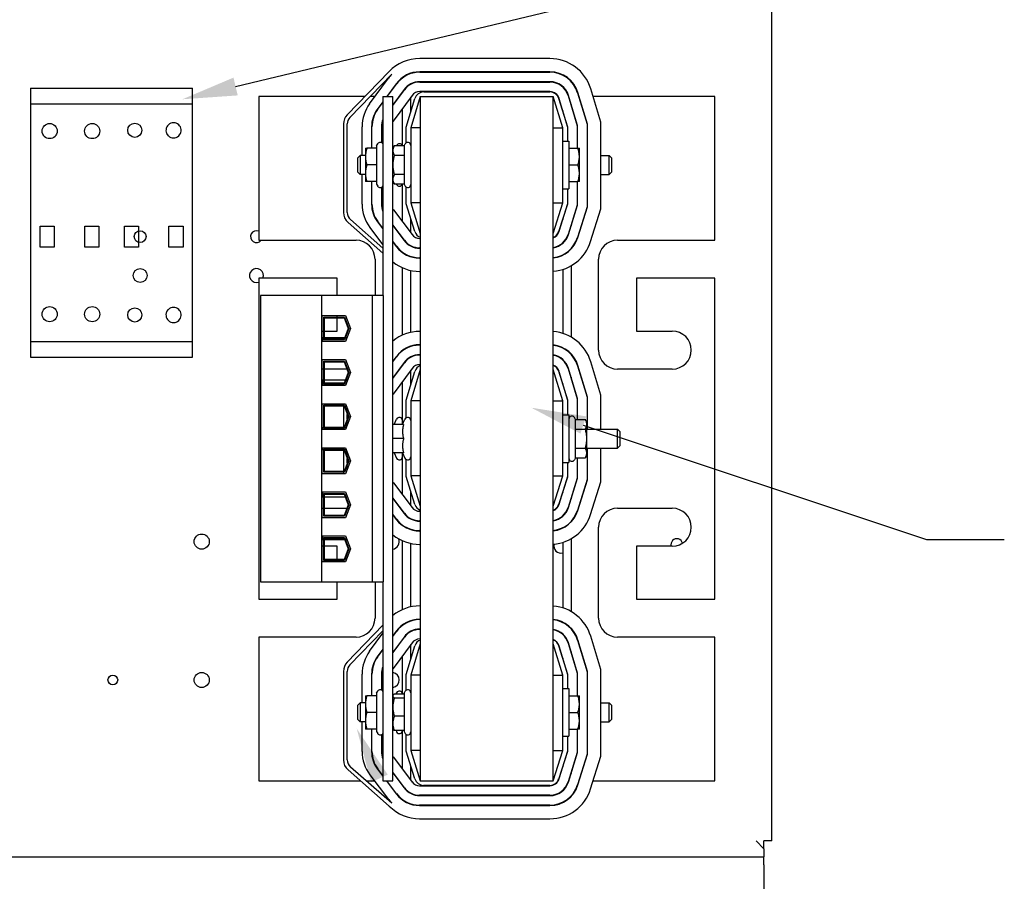
# Model space of a CAD drawing. Units: inches. Extents: x 107 to 207, y -8 to 69.
# Drawn here: x 156 to 169, y 9 to 20 of the extents above; entities that cross this region are included whole.
import ezdxf

# ---------------------------------------------------------------- set-up
doc = ezdxf.new("R2010")
doc.units = ezdxf.units.IN
doc.header["$MEASUREMENT"] = 0

msp = doc.modelspace()

# ---------------------------------------------------------------- linework, layer by layer
at = {"color": 7}
for p, q in [((165.875, 9.429), (165.875, 37.013)), ((165.875, 9.429), (165.875, 37.013)), ((158.821, 19.353), (167.305, 21.391)), ((162.956, 19.721), (161.243, 19.721)), ((160.841, 19.551), (160.29, 18.981)), ((160.325, 18.947), (160.877, 19.516)), ((160.584, 19.126), (160.832, 19.463)), ((162.956, 19.546), (161.243, 19.546)), ((161.243, 19.541), (162.956, 19.541)), ((156.125, 19.333), (156.125, 19.127)), ((156.125, 19.333), (158.255, 19.333)), ((158.255, 19.127), (158.255, 19.333)), ((160.933, 19.389), (160.809, 19.221)), ((160.816, 19.221), (160.937, 19.386)), ((161.038, 19.312), (160.889, 19.11)), ((160.889, 19.102), (161.042, 19.309)), ((162.956, 19.416), (161.243, 19.416)), ((161.243, 19.411), (162.956, 19.411)), ((163.625, 18.883), (163.492, 19.323)), ((159.125, 19.221), (159.125, 17.331)), ((160.522, 19.221), (159.125, 19.221)), ((160.654, 19.221), (160.591, 19.221)), ((160.759, 19.221), (160.759, 16.605)), ((160.759, 19.221), (160.889, 19.221)), ((160.889, 10.221), (160.889, 19.221)), ((161.142, 19.235), (160.895, 18.898)), ((160.977, 19.221), (160.971, 19.221)), ((161.065, 18.818), (161.18, 19.196)), ((161.25, 19.221), (161.125, 18.809)), ((161.125, 19.016), (161.125, 19.212)), ((162.956, 19.286), (161.243, 19.286)), ((161.25, 19.221), (163, 19.221)), ((161.25, 19.221), (161.25, 10.221)), ((161.295, 19.281), (162.956, 19.281)), ((163.125, 18.809), (163, 19.221)), ((163, 10.221), (163, 19.221)), ((163.071, 19.196), (163.185, 18.818)), ((163.19, 18.819), (163.075, 19.197)), ((163.195, 19.233), (163.315, 18.837)), ((163.204, 19.221), (163.199, 19.221)), ((163.32, 18.838), (163.2, 19.235)), ((163.319, 19.271), (163.445, 18.856)), ((163.45, 18.857), (163.324, 19.273)), ((163.34, 19.221), (163.335, 19.221)), ((165.125, 19.221), (163.523, 19.221)), ((165.125, 17.331), (165.125, 19.221)), ((156.125, 19.127), (158.255, 19.127)), ((156.125, 19.127), (156.125, 15.998)), ((158.255, 15.998), (158.255, 19.127)), ((160.759, 19.153), (160.685, 19.052)), ((160.689, 19.049), (160.759, 19.144)), ((161.015, 18.574), (161.015, 19.062)), ((163.235, 19.118), (163.235, 19.101)), ((163.125, 19.033), (163.125, 19.016)), ((160.24, 18.86), (160.24, 17.696)), ((160.29, 17.696), (160.29, 18.86)), ((160.485, 18.446), (160.485, 18.824)), ((160.61, 18.824), (160.61, 18.54)), ((160.615, 18.54), (160.615, 18.824)), ((160.74, 18.824), (160.74, 18.615)), ((160.745, 18.612), (160.745, 18.824)), ((161.065, 18.612), (161.065, 18.818)), ((161.125, 18.809), (161.125, 17.821)), ((161.25, 18.809), (161.125, 18.809)), ((163, 18.809), (163.125, 18.809)), ((163.125, 17.821), (163.125, 18.809)), ((163.185, 18.818), (163.185, 18.633)), ((163.19, 18.633), (163.19, 18.819)), ((163.315, 18.837), (163.315, 18.54)), ((163.32, 18.54), (163.32, 18.838)), ((163.445, 18.856), (163.445, 17.772)), ((163.45, 17.771), (163.45, 18.857)), ((163.625, 17.745), (163.625, 18.883)), ((157.938, 18.703), (157.915, 18.733)), ((160.528, 18.54), (160.528, 18.43)), ((160.528, 18.54), (160.548, 18.54)), ((160.676, 18.54), (160.548, 18.54)), ((160.676, 18.574), (160.69, 18.598)), ((160.676, 18.574), (160.676, 18.54)), ((160.676, 18.54), (160.676, 18.321)), ((160.889, 18.54), (160.909, 18.574)), ((161.037, 18.574), (160.909, 18.574)), ((160.937, 18.574), (160.939, 18.578)), ((161.037, 18.574), (161.051, 18.598)), ((161.037, 18.574), (161.037, 18.447)), ((163.125, 18.633), (163.205, 18.633)), ((163.205, 18.633), (163.205, 18.008)), ((163.205, 18.54), (163.324, 18.54)), ((163.324, 18.54), (163.343, 18.54)), ((163.343, 18.43), (163.343, 18.54)), ((160.43, 18.415), (160.461, 18.446)), ((160.43, 18.227), (160.43, 18.415)), ((160.461, 18.446), (160.461, 18.196)), ((160.528, 18.446), (160.461, 18.446)), ((160.528, 18.43), (160.528, 18.211)), ((161.037, 18.447), (160.909, 18.447)), ((161.037, 18.447), (161.037, 18.194)), ((163.343, 18.211), (163.343, 18.43)), ((163.445, 18.446), (163.45, 18.446)), ((163.625, 18.446), (163.735, 18.446)), ((163.735, 18.196), (163.735, 18.446)), ((163.765, 18.415), (163.735, 18.446)), ((163.765, 18.415), (163.765, 18.227)), ((160.676, 18.321), (160.548, 18.321)), ((160.676, 18.321), (160.676, 18.102)), ((163.205, 18.321), (163.324, 18.321)), ((160.43, 18.227), (160.461, 18.196)), ((160.528, 18.196), (160.461, 18.196)), ((160.485, 17.807), (160.485, 18.196)), ((160.528, 18.211), (160.528, 18.102)), ((161.037, 18.194), (160.909, 18.194)), ((161.037, 18.194), (161.037, 18.068)), ((163.343, 18.102), (163.343, 18.211)), ((163.445, 18.196), (163.45, 18.196)), ((163.625, 18.196), (163.735, 18.196)), ((163.765, 18.227), (163.735, 18.196)), ((160.548, 18.102), (160.528, 18.102)), ((160.676, 18.102), (160.548, 18.102)), ((160.61, 18.102), (160.61, 17.807)), ((160.615, 17.807), (160.615, 18.102)), ((160.676, 18.102), (160.676, 18.068)), ((160.676, 18.068), (160.69, 18.044)), ((160.74, 18.027), (160.74, 17.807)), ((160.745, 17.807), (160.745, 18.03)), ((160.889, 18.102), (160.909, 18.068)), ((161.037, 18.068), (160.909, 18.068)), ((160.937, 18.068), (160.939, 18.064)), ((161.015, 17.573), (161.015, 18.068)), ((161.037, 18.068), (161.051, 18.044)), ((161.065, 17.812), (161.065, 18.029)), ((163.125, 18.008), (163.205, 18.008)), ((163.185, 18.008), (163.185, 17.812)), ((163.19, 17.811), (163.19, 18.008)), ((163.205, 18.102), (163.324, 18.102)), ((163.315, 18.102), (163.315, 17.792)), ((163.32, 17.791), (163.32, 18.102)), ((163.343, 18.102), (163.324, 18.102)), ((161.18, 17.445), (161.065, 17.812)), ((161.125, 17.821), (161.25, 17.421)), ((161.25, 17.821), (161.125, 17.821)), ((163, 17.421), (163.125, 17.821)), ((163, 17.821), (163.125, 17.821)), ((163.185, 17.812), (163.071, 17.445)), ((163.075, 17.444), (163.19, 17.811)), ((163.315, 17.792), (163.195, 17.406)), ((163.2, 17.405), (163.32, 17.791)), ((163.445, 17.772), (163.319, 17.367)), ((163.324, 17.366), (163.45, 17.771)), ((163.491, 17.314), (163.625, 17.745)), ((160.896, 17.731), (161.142, 17.405)), ((161.125, 17.428), (161.125, 17.62)), ((163.125, 17.62), (163.125, 17.603)), ((156.25, 17.238), (156.25, 17.517)), ((156.25, 17.517), (156.436, 17.517)), ((156.436, 17.517), (156.436, 17.238)), ((156.836, 17.238), (156.836, 17.517)), ((156.836, 17.517), (157.022, 17.517)), ((157.022, 17.517), (157.022, 17.238)), ((157.358, 17.238), (157.358, 17.517)), ((157.358, 17.517), (157.544, 17.517)), ((157.544, 17.517), (157.544, 17.238)), ((157.944, 17.238), (157.944, 17.517)), ((157.944, 17.517), (158.13, 17.517)), ((158.13, 17.517), (158.13, 17.238)), ((160.3, 17.564), (160.759, 17.161)), ((160.759, 17.228), (160.333, 17.602)), ((160.759, 17.274), (160.589, 17.499)), ((160.688, 17.574), (160.759, 17.481)), ((160.759, 17.489), (160.692, 17.577)), ((161.043, 17.33), (160.889, 17.533)), ((160.889, 17.524), (161.039, 17.327)), ((163.235, 17.536), (163.235, 17.519)), ((161.015, 17.358), (161.015, 17.366)), ((161.242, 17.356), (161.25, 17.356)), ((156.436, 17.238), (156.25, 17.238)), ((157.022, 17.238), (156.836, 17.238)), ((157.544, 17.238), (157.358, 17.238)), ((158.13, 17.238), (157.944, 17.238)), ((159.125, 17.331), (160.405, 17.331)), ((160.939, 17.251), (160.889, 17.317)), ((160.889, 17.309), (160.935, 17.248)), ((161.125, 17.254), (161.125, 17.26)), ((161.25, 17.231), (161.242, 17.231)), ((163.125, 17.297), (163.125, 17.29)), ((163.845, 17.331), (165.125, 17.331)), ((161.015, 17.17), (161.015, 17.176)), ((161.125, 17.114), (161.125, 17.119)), ((161.242, 17.226), (161.25, 17.226)), ((161.25, 17.101), (161.242, 17.101)), ((163.125, 17.141), (163.125, 17.135)), ((163.235, 17.223), (163.235, 17.216)), ((160.655, 17.081), (160.655, 16.605)), ((161.015, 16.082), (161.015, 16.969)), ((161.242, 17.096), (161.25, 17.096)), ((163.235, 16.995), (163.235, 16.056)), ((163.595, 15.886), (163.595, 17.081)), ((161.125, 16.118), (161.125, 16.933)), ((161.242, 16.921), (161.25, 16.921)), ((163.125, 16.947), (163.125, 16.105)), ((160.155, 16.831), (159.125, 16.831)), ((159.125, 16.831), (159.125, 12.611)), ((160.155, 16.605), (160.155, 16.831)), ((164.095, 16.831), (164.095, 16.136)), ((165.125, 16.831), (164.095, 16.831)), ((165.125, 12.611), (165.125, 16.831)), ((159.956, 16.605), (159.147, 16.605)), ((159.147, 16.605), (159.147, 12.837)), ((160.619, 16.605), (159.956, 16.605)), ((159.956, 12.837), (159.956, 16.605)), ((160.764, 16.605), (160.619, 16.605)), ((160.619, 16.605), (160.619, 12.837)), ((160.764, 16.605), (160.764, 12.837)), ((157.915, 16.392), (157.938, 16.422)), ((159.961, 16.341), (160.267, 16.341)), ((159.961, 16), (159.961, 16.341)), ((159.981, 16.02), (159.981, 16.321)), ((159.981, 16.321), (160.253, 16.321)), ((160.155, 16.321), (160.155, 16.341)), ((160.253, 16.321), (160.312, 16.171)), ((160.267, 16.341), (160.333, 16.171)), ((159.991, 16.03), (159.991, 16.311)), ((159.991, 16.311), (160.247, 16.311)), ((160.155, 16.136), (160.155, 16.311)), ((160.247, 16.311), (160.301, 16.171)), ((159.961, 16.136), (159.981, 16.136)), ((159.991, 16.136), (160.155, 16.136)), ((160.301, 16.171), (160.247, 16.03)), ((160.312, 16.171), (160.253, 16.02)), ((160.333, 16.171), (160.267, 16)), ((161.25, 16.131), (161.243, 16.131)), ((164.095, 16.136), (164.565, 16.136)), ((156.125, 15.998), (158.255, 15.998)), ((156.125, 15.998), (156.125, 15.793)), ((158.255, 15.793), (158.255, 15.998)), ((160.267, 16), (159.961, 16)), ((159.969, 16), (159.969, 16.049)), ((159.981, 16.049), (159.969, 16.049)), ((160.253, 16.02), (159.981, 16.02)), ((160.254, 16.049), (159.991, 16.049)), ((160.247, 16.03), (159.991, 16.03)), ((160.286, 16.049), (160.265, 16.049)), ((161.125, 15.932), (161.125, 15.937)), ((161.25, 15.956), (161.243, 15.956)), ((161.243, 15.951), (161.25, 15.951)), ((161.015, 15.875), (161.015, 15.881)), ((161.25, 15.826), (161.243, 15.826)), ((161.243, 15.821), (161.25, 15.821)), ((163.125, 15.917), (163.125, 15.911)), ((163.235, 15.836), (163.235, 15.828)), ((156.125, 15.793), (158.255, 15.793)), ((159.961, 15.42), (159.961, 15.761)), ((159.961, 15.761), (160.267, 15.761)), ((159.969, 15.76), (159.969, 15.761)), ((160.267, 15.76), (159.969, 15.76)), ((159.981, 15.44), (159.981, 15.741)), ((159.981, 15.741), (160.253, 15.741)), ((159.991, 15.731), (160.247, 15.731)), ((159.991, 15.45), (159.991, 15.731)), ((160.247, 15.731), (160.301, 15.591)), ((160.253, 15.741), (160.312, 15.591)), ((160.267, 15.761), (160.333, 15.591)), ((160.933, 15.799), (160.889, 15.739)), ((160.889, 15.731), (160.937, 15.796)), ((161.038, 15.722), (160.889, 15.52)), ((160.889, 15.512), (161.042, 15.719)), ((161.015, 15.683), (161.015, 15.691)), ((161.125, 15.791), (161.125, 15.797)), ((161.25, 15.696), (161.243, 15.696)), ((163.125, 15.761), (163.125, 15.755)), ((163.319, 15.681), (163.445, 15.266)), ((163.45, 15.267), (163.324, 15.683)), ((163.625, 15.293), (163.492, 15.733)), ((159.981, 15.636), (159.961, 15.636)), ((160.284, 15.636), (159.991, 15.636)), ((160.301, 15.591), (160.247, 15.45)), ((160.312, 15.591), (160.253, 15.44)), ((160.333, 15.591), (160.267, 15.42)), ((160.316, 15.636), (160.294, 15.636)), ((161.142, 15.645), (160.895, 15.308)), ((161.065, 15.228), (161.18, 15.606)), ((161.25, 15.631), (161.125, 15.219)), ((161.125, 15.426), (161.125, 15.622)), ((163.125, 15.219), (163, 15.631)), ((163.071, 15.606), (163.185, 15.228)), ((163.19, 15.229), (163.075, 15.607)), ((163.195, 15.643), (163.315, 15.247)), ((163.32, 15.248), (163.2, 15.645)), ((164.565, 15.636), (163.845, 15.636)), ((160.267, 15.42), (159.961, 15.42)), ((159.969, 15.42), (159.969, 15.49)), ((159.981, 15.49), (159.969, 15.49)), ((160.253, 15.44), (159.981, 15.44)), ((160.262, 15.49), (159.991, 15.49)), ((160.247, 15.45), (159.991, 15.45)), ((160.294, 15.49), (160.273, 15.49)), ((161.015, 14.908), (161.015, 15.472)), ((163.125, 15.443), (163.125, 15.426)), ((163.235, 15.528), (163.235, 15.511)), ((163.625, 14.846), (163.625, 15.293)), ((159.961, 14.84), (159.961, 15.181)), ((159.961, 15.181), (160.267, 15.181)), ((159.981, 14.86), (159.981, 15.161)), ((159.981, 15.161), (160.253, 15.161)), ((160.24, 15.181), (160.24, 15.161)), ((160.253, 15.161), (160.312, 15.011)), ((160.267, 15.181), (160.333, 15.011)), ((161.065, 14.995), (161.065, 15.228)), ((161.125, 15.219), (161.125, 14.231)), ((161.25, 15.219), (161.125, 15.219)), ((163, 15.219), (163.125, 15.219)), ((163.125, 14.231), (163.125, 15.219)), ((163.185, 15.228), (163.185, 15.033)), ((163.19, 15.033), (163.19, 15.229)), ((163.315, 15.247), (163.315, 14.974)), ((163.32, 14.974), (163.32, 15.248)), ((163.445, 15.266), (163.445, 14.846)), ((163.45, 14.846), (163.45, 15.267)), ((159.991, 15.151), (160.247, 15.151)), ((159.991, 14.87), (159.991, 15.151)), ((160.24, 15.151), (160.24, 14.87)), ((160.247, 15.151), (160.301, 15.011)), ((160.29, 15.066), (160.29, 15.122)), ((160.29, 14.983), (160.29, 15.039)), ((163.125, 15.033), (163.205, 15.033)), ((163.205, 15.033), (163.205, 14.408)), ((160.301, 15.011), (160.247, 14.87)), ((160.312, 15.011), (160.253, 14.86)), ((160.333, 15.011), (160.267, 14.84)), ((160.29, 14.9), (160.29, 14.955)), ((161.03, 14.908), (160.889, 14.908)), ((160.907, 14.908), (160.939, 14.978)), ((161.017, 14.908), (161.049, 14.978)), ((163.294, 14.974), (163.28, 14.998)), ((163.294, 14.974), (163.422, 14.974)), ((163.294, 14.847), (163.294, 14.974)), ((163.395, 14.9), (167.91, 13.396)), ((163.441, 14.94), (163.422, 14.974)), ((163.441, 14.91), (163.441, 14.94)), ((163.441, 14.721), (163.441, 14.91)), ((160.267, 14.84), (159.961, 14.84)), ((159.969, 14.84), (159.969, 14.865)), ((159.981, 14.865), (159.969, 14.865)), ((160.253, 14.86), (159.981, 14.86)), ((160.247, 14.87), (159.991, 14.87)), ((160.277, 14.865), (160.255, 14.865)), ((163.294, 14.847), (163.422, 14.847)), ((163.294, 14.594), (163.294, 14.847)), ((163.441, 14.846), (163.845, 14.846)), ((163.845, 14.596), (163.845, 14.846)), ((163.875, 14.815), (163.845, 14.846)), ((163.875, 14.815), (163.875, 14.627)), ((161.03, 14.721), (160.889, 14.721)), ((163.441, 14.531), (163.441, 14.721)), ((159.961, 14.26), (159.961, 14.601)), ((159.961, 14.601), (160.267, 14.601)), ((159.969, 14.576), (159.969, 14.601)), ((159.981, 14.576), (159.969, 14.576)), ((159.981, 14.581), (160.253, 14.581)), ((159.981, 14.28), (159.981, 14.581)), ((159.991, 14.571), (160.247, 14.571)), ((159.991, 14.29), (159.991, 14.571)), ((160.24, 14.571), (160.24, 14.29)), ((160.247, 14.571), (160.301, 14.431)), ((160.253, 14.581), (160.312, 14.431)), ((160.277, 14.576), (160.255, 14.576)), ((160.267, 14.601), (160.333, 14.431)), ((160.29, 14.486), (160.29, 14.542)), ((161.03, 14.533), (160.889, 14.533)), ((160.907, 14.533), (160.939, 14.464)), ((161.015, 13.983), (161.015, 14.533)), ((161.017, 14.533), (161.049, 14.464)), ((163.294, 14.594), (163.422, 14.594)), ((163.294, 14.468), (163.294, 14.594)), ((163.441, 14.596), (163.845, 14.596)), ((163.441, 14.502), (163.441, 14.531)), ((163.445, 14.596), (163.445, 14.182)), ((163.45, 14.181), (163.45, 14.596)), ((163.625, 14.155), (163.625, 14.596)), ((163.875, 14.627), (163.845, 14.596)), ((160.301, 14.431), (160.247, 14.29)), ((160.312, 14.431), (160.253, 14.28)), ((160.333, 14.431), (160.267, 14.26)), ((160.29, 14.403), (160.29, 14.459)), ((161.065, 14.222), (161.065, 14.446)), ((163.125, 14.408), (163.205, 14.408)), ((163.185, 14.408), (163.185, 14.222)), ((163.19, 14.221), (163.19, 14.408)), ((163.294, 14.468), (163.28, 14.444)), ((163.294, 14.468), (163.422, 14.468)), ((163.315, 14.468), (163.315, 14.202)), ((163.32, 14.201), (163.32, 14.468)), ((163.441, 14.502), (163.422, 14.468)), ((160.267, 14.26), (159.961, 14.26)), ((160.253, 14.28), (159.981, 14.28)), ((160.247, 14.29), (159.991, 14.29)), ((160.24, 14.28), (160.24, 14.26)), ((160.29, 14.32), (160.29, 14.375)), ((160.896, 14.141), (161.142, 13.815)), ((161.18, 13.855), (161.065, 14.222)), ((161.125, 14.231), (161.25, 13.831)), ((161.25, 14.231), (161.125, 14.231)), ((163, 13.831), (163.125, 14.231)), ((163, 14.231), (163.125, 14.231)), ((163.185, 14.222), (163.071, 13.855)), ((163.075, 13.854), (163.19, 14.221)), ((163.315, 14.202), (163.195, 13.816)), ((163.2, 13.815), (163.32, 14.201)), ((163.445, 14.182), (163.319, 13.777)), ((163.324, 13.776), (163.45, 14.181)), ((163.491, 13.724), (163.625, 14.155)), ((159.961, 13.68), (159.961, 14.021)), ((159.961, 14.021), (160.267, 14.021)), ((159.969, 13.951), (159.969, 14.021)), ((159.981, 14.001), (160.253, 14.001)), ((159.981, 13.7), (159.981, 14.001)), ((159.991, 13.991), (160.247, 13.991)), ((159.991, 13.71), (159.991, 13.991)), ((160.247, 13.991), (160.301, 13.851)), ((160.253, 14.001), (160.312, 13.851)), ((160.267, 14.021), (160.333, 13.851)), ((161.125, 13.838), (161.125, 14.03)), ((163.125, 14.03), (163.125, 14.013)), ((159.981, 13.951), (159.969, 13.951)), ((160.262, 13.951), (159.991, 13.951)), ((160.294, 13.951), (160.273, 13.951)), ((161.043, 13.74), (160.889, 13.943)), ((160.889, 13.934), (161.039, 13.737)), ((163.235, 13.946), (163.235, 13.929)), ((159.961, 13.806), (159.981, 13.806)), ((159.991, 13.806), (160.284, 13.806)), ((160.301, 13.851), (160.247, 13.71)), ((160.312, 13.851), (160.253, 13.7)), ((160.333, 13.851), (160.267, 13.68)), ((160.294, 13.806), (160.316, 13.806)), ((161.015, 13.768), (161.015, 13.776)), ((161.242, 13.766), (161.25, 13.766)), ((163.845, 13.806), (164.565, 13.806)), ((160.267, 13.68), (159.961, 13.68)), ((159.969, 13.68), (159.969, 13.681)), ((160.267, 13.681), (159.969, 13.681)), ((160.253, 13.7), (159.981, 13.7)), ((160.247, 13.71), (159.991, 13.71)), ((160.939, 13.661), (160.889, 13.727)), ((160.889, 13.719), (160.935, 13.658)), ((161.125, 13.664), (161.125, 13.67)), ((161.25, 13.641), (161.242, 13.641)), ((161.242, 13.636), (161.25, 13.636)), ((163.125, 13.707), (163.125, 13.7)), ((163.235, 13.633), (163.235, 13.626)), ((161.015, 13.58), (161.015, 13.586)), ((161.125, 13.524), (161.125, 13.529)), ((161.25, 13.511), (161.242, 13.511)), ((161.242, 13.506), (161.25, 13.506)), ((163.125, 13.551), (163.125, 13.545)), ((163.595, 12.361), (163.595, 13.556)), ((159.961, 13.1), (159.961, 13.441)), ((159.961, 13.441), (160.267, 13.441)), ((159.969, 13.392), (159.969, 13.441)), ((159.981, 13.392), (159.969, 13.392)), ((159.981, 13.12), (159.981, 13.421)), ((159.981, 13.421), (160.253, 13.421)), ((159.991, 13.13), (159.991, 13.411)), ((159.991, 13.411), (160.247, 13.411)), ((160.254, 13.392), (159.991, 13.392)), ((160.247, 13.411), (160.301, 13.271)), ((160.253, 13.421), (160.312, 13.271)), ((160.286, 13.392), (160.265, 13.392)), ((160.267, 13.441), (160.333, 13.271)), ((161.015, 12.472), (161.015, 13.379)), ((161.125, 12.508), (161.125, 13.343)), ((163.125, 13.357), (163.125, 12.495)), ((163.235, 13.405), (163.235, 12.446)), ((167.91, 13.396), (168.933, 13.396)), ((159.981, 13.306), (159.961, 13.306)), ((160.155, 13.306), (159.991, 13.306)), ((160.155, 13.13), (160.155, 13.306)), ((160.301, 13.271), (160.247, 13.13)), ((160.312, 13.271), (160.253, 13.12)), ((160.333, 13.271), (160.267, 13.1)), ((161.242, 13.331), (161.25, 13.331)), ((164.095, 13.306), (164.095, 12.611)), ((164.565, 13.306), (164.095, 13.306)), ((160.267, 13.1), (159.961, 13.1)), ((160.253, 13.12), (159.981, 13.12)), ((160.247, 13.13), (159.991, 13.13)), ((160.155, 13.1), (160.155, 13.12)), ((159.147, 12.837), (159.956, 12.837)), ((159.956, 12.837), (160.619, 12.837)), ((160.155, 12.611), (160.155, 12.837)), ((160.619, 12.837), (160.764, 12.837)), ((160.655, 12.837), (160.655, 12.361)), ((160.759, 12.837), (160.759, 10.221)), ((159.125, 12.611), (160.155, 12.611)), ((164.095, 12.611), (165.125, 12.611)), ((161.25, 12.521), (161.243, 12.521)), ((161.125, 12.322), (161.125, 12.327)), ((161.25, 12.346), (161.243, 12.346)), ((161.243, 12.341), (161.25, 12.341)), ((163.125, 12.307), (163.125, 12.301)), ((160.759, 12.266), (160.29, 11.781)), ((160.325, 11.747), (160.759, 12.194)), ((160.933, 12.189), (160.889, 12.129)), ((160.889, 12.121), (160.937, 12.186)), ((161.015, 12.265), (161.015, 12.271)), ((161.125, 12.181), (161.125, 12.187)), ((161.25, 12.216), (161.243, 12.216)), ((161.243, 12.211), (161.25, 12.211)), ((163.235, 12.226), (163.235, 12.218)), ((160.405, 12.111), (159.125, 12.111)), ((159.125, 12.111), (159.125, 10.221)), ((160.584, 11.926), (160.759, 12.164)), ((161.038, 12.112), (160.889, 11.91)), ((160.889, 11.902), (161.042, 12.109)), ((161.015, 12.073), (161.015, 12.081)), ((161.25, 12.086), (161.243, 12.086)), ((163.125, 12.151), (163.125, 12.145)), ((163.319, 12.071), (163.445, 11.656)), ((163.45, 11.657), (163.324, 12.073)), ((163.625, 11.683), (163.492, 12.123)), ((165.125, 12.111), (163.845, 12.111)), ((165.125, 10.221), (165.125, 12.111)), ((160.759, 11.953), (160.685, 11.852)), ((160.689, 11.849), (160.759, 11.944)), ((161.142, 12.035), (160.895, 11.698)), ((161.065, 11.618), (161.18, 11.996)), ((161.25, 12.021), (161.125, 11.609)), ((161.125, 11.816), (161.125, 12.012)), ((163.125, 11.609), (163, 12.021)), ((163.071, 11.996), (163.185, 11.618)), ((163.19, 11.619), (163.075, 11.997)), ((163.195, 12.033), (163.315, 11.637)), ((163.32, 11.638), (163.2, 12.035)), ((163.235, 11.918), (163.235, 11.901)), ((161.015, 11.361), (161.015, 11.862)), ((163.125, 11.833), (163.125, 11.816)), ((160.24, 11.66), (160.24, 10.496)), ((160.29, 10.496), (160.29, 11.66)), ((163.45, 10.571), (163.45, 11.657)), ((163.625, 10.545), (163.625, 11.683)), ((160.485, 11.246), (160.485, 11.624)), ((160.61, 11.624), (160.61, 11.34)), ((160.615, 11.34), (160.615, 11.624)), ((160.74, 11.624), (160.74, 11.415)), ((160.745, 11.412), (160.745, 11.624)), ((161.065, 11.412), (161.065, 11.618)), ((161.125, 11.609), (161.125, 10.621)), ((161.25, 11.609), (161.125, 11.609)), ((163, 11.609), (163.125, 11.609)), ((163.125, 10.621), (163.125, 11.609)), ((163.185, 11.618), (163.185, 11.433)), ((163.19, 11.433), (163.19, 11.619)), ((163.315, 11.637), (163.315, 11.34)), ((163.32, 11.34), (163.32, 11.638)), ((163.445, 11.656), (163.445, 10.572)), ((163.125, 11.433), (163.205, 11.433)), ((163.205, 11.433), (163.205, 10.808)), ((160.528, 11.34), (160.528, 11.23)), ((160.528, 11.34), (160.548, 11.34)), ((160.676, 11.34), (160.548, 11.34)), ((160.676, 11.374), (160.69, 11.398)), ((160.676, 11.374), (160.676, 11.34)), ((160.676, 11.34), (160.676, 11.121)), ((160.889, 11.34), (160.892, 11.345)), ((161.037, 11.361), (160.909, 11.361)), ((161.037, 11.309), (160.909, 11.309)), ((160.931, 11.361), (160.939, 11.378)), ((161.037, 11.374), (161.051, 11.398)), ((161.037, 11.374), (161.037, 11.309)), ((161.037, 11.309), (161.037, 11.069)), ((163.205, 11.34), (163.324, 11.34)), ((163.324, 11.34), (163.343, 11.34)), ((163.343, 11.23), (163.343, 11.34)), ((160.43, 11.215), (160.461, 11.246)), ((160.43, 11.027), (160.43, 11.215)), ((160.461, 11.246), (160.461, 10.996)), ((160.528, 11.246), (160.461, 11.246)), ((160.528, 11.23), (160.528, 11.011)), ((163.343, 11.011), (163.343, 11.23)), ((163.445, 11.246), (163.45, 11.246)), ((163.625, 11.246), (163.735, 11.246)), ((163.735, 10.996), (163.735, 11.246)), ((163.765, 11.215), (163.735, 11.246)), ((163.765, 11.215), (163.765, 11.027)), ((160.43, 11.027), (160.461, 10.996)), ((160.528, 11.011), (160.528, 10.902)), ((160.676, 11.121), (160.548, 11.121)), ((160.676, 11.121), (160.676, 10.902)), ((161.037, 11.069), (160.909, 11.069)), ((161.037, 11.069), (161.037, 10.881)), ((163.205, 11.121), (163.324, 11.121)), ((163.343, 10.902), (163.343, 11.011)), ((163.765, 11.027), (163.735, 10.996)), ((160.528, 10.996), (160.461, 10.996)), ((160.485, 10.607), (160.485, 10.996)), ((160.548, 10.902), (160.528, 10.902)), ((160.676, 10.902), (160.548, 10.902)), ((160.61, 10.902), (160.61, 10.607)), ((160.615, 10.607), (160.615, 10.902)), ((160.676, 10.902), (160.676, 10.868)), ((160.889, 10.902), (160.892, 10.897)), ((161.037, 10.881), (160.909, 10.881)), ((160.931, 10.881), (160.939, 10.864)), ((161.015, 10.373), (161.015, 10.881)), ((161.037, 10.881), (161.037, 10.868)), ((163.205, 10.902), (163.324, 10.902)), ((163.315, 10.902), (163.315, 10.592)), ((163.32, 10.591), (163.32, 10.902)), ((163.343, 10.902), (163.324, 10.902)), ((163.445, 10.996), (163.45, 10.996)), ((163.625, 10.996), (163.735, 10.996)), ((160.676, 10.868), (160.69, 10.844)), ((160.74, 10.827), (160.74, 10.607)), ((160.745, 10.607), (160.745, 10.83)), ((161.037, 10.868), (161.051, 10.844)), ((161.065, 10.612), (161.065, 10.829)), ((163.125, 10.808), (163.205, 10.808)), ((163.185, 10.808), (163.185, 10.612)), ((163.19, 10.611), (163.19, 10.808)), ((161.125, 10.621), (161.25, 10.221)), ((161.25, 10.621), (161.125, 10.621)), ((163, 10.221), (163.125, 10.621)), ((163, 10.621), (163.125, 10.621)), ((160.896, 10.531), (161.142, 10.205)), ((161.18, 10.245), (161.065, 10.612)), ((163.185, 10.612), (163.071, 10.245)), ((163.075, 10.244), (163.19, 10.611)), ((163.315, 10.592), (163.195, 10.206)), ((163.2, 10.205), (163.32, 10.591)), ((163.445, 10.572), (163.319, 10.167)), ((163.324, 10.166), (163.45, 10.571)), ((163.491, 10.114), (163.625, 10.545)), ((160.3, 10.364), (160.842, 9.889)), ((160.877, 9.925), (160.333, 10.402)), ((160.688, 10.374), (160.759, 10.281)), ((160.759, 10.289), (160.692, 10.377)), ((161.125, 10.228), (161.125, 10.42)), ((163.125, 10.42), (163.125, 10.403)), ((160.835, 9.973), (160.589, 10.299)), ((161.043, 10.13), (160.889, 10.333)), ((160.889, 10.324), (161.039, 10.127)), ((163.235, 10.336), (163.235, 10.319)), ((159.125, 10.221), (160.464, 10.221)), ((160.539, 10.221), (160.648, 10.221)), ((160.759, 10.221), (160.889, 10.221)), ((160.805, 10.221), (160.935, 10.048)), ((160.939, 10.051), (160.811, 10.221)), ((160.968, 10.221), (160.974, 10.221)), ((161.242, 10.156), (162.956, 10.156)), ((161.25, 10.221), (163, 10.221)), ((162.956, 10.161), (161.294, 10.161)), ((163.199, 10.221), (163.205, 10.221)), ((163.336, 10.221), (163.341, 10.221)), ((163.524, 10.221), (165.125, 10.221)), ((162.956, 10.031), (161.242, 10.031)), ((161.242, 10.026), (162.956, 10.026)), ((162.956, 9.901), (161.242, 9.901)), ((161.242, 9.896), (162.956, 9.896)), ((161.242, 9.721), (162.956, 9.721)), ((165.667, 9.429), (165.771, 9.325)), ((165.667, 9.429), (165.771, 9.325)), ((165.771, 9.325), (165.771, 9.429)), ((165.875, 9.429), (165.771, 9.429)), ((165.771, 9.325), (165.771, 9.429)), ((165.875, 9.429), (165.771, 9.429)), ((148.979, 9.221), (165.771, 9.221)), ((148.979, 9.221), (165.771, 9.221)), ((165.771, 9.325), (165.771, 9.221)), ((165.771, 9.325), (165.771, 9.221)), ((165.771, 9.117), (165.771, 9.221)), ((165.771, 9.117), (165.771, 9.221)), ((165.771, 9.117), (165.771, 7.821))]:
    msp.add_line(p, q, dxfattribs=at)
at = {"color": 7, "flags": 128}
for points in [[(160.548, 18.54), (160.546, 18.535), (160.545, 18.53), (160.543, 18.525), (160.542, 18.52), (160.54, 18.515), (160.539, 18.511), (160.538, 18.506), (160.537, 18.501), (160.536, 18.497), (160.535, 18.492), (160.534, 18.488), (160.533, 18.483), (160.532, 18.479), (160.532, 18.474), (160.531, 18.47), (160.53, 18.465), (160.53, 18.461), (160.529, 18.457), (160.529, 18.452), (160.529, 18.448), (160.529, 18.443), (160.528, 18.439), (160.528, 18.435), (160.528, 18.43)], [(160.909, 18.574), (160.907, 18.571), (160.906, 18.568), (160.904, 18.565), (160.903, 18.562), (160.901, 18.56), (160.9, 18.557), (160.899, 18.554), (160.898, 18.551), (160.897, 18.549), (160.896, 18.546), (160.895, 18.544), (160.894, 18.541), (160.893, 18.538), (160.893, 18.536), (160.892, 18.533), (160.891, 18.531), (160.891, 18.528), (160.89, 18.526), (160.89, 18.523), (160.89, 18.521), (160.89, 18.518), (160.889, 18.516), (160.889, 18.513), (160.889, 18.51)], [(163.343, 18.43), (163.343, 18.435), (163.343, 18.439), (163.343, 18.443), (163.343, 18.448), (163.342, 18.452), (163.342, 18.457), (163.342, 18.461), (163.341, 18.465), (163.341, 18.47), (163.34, 18.474), (163.339, 18.479), (163.338, 18.483), (163.338, 18.488), (163.337, 18.492), (163.336, 18.497), (163.335, 18.501), (163.334, 18.506), (163.332, 18.511), (163.331, 18.515), (163.33, 18.52), (163.328, 18.525), (163.327, 18.53), (163.325, 18.535), (163.324, 18.54)], [(160.528, 18.43), (160.528, 18.426), (160.528, 18.422), (160.529, 18.417), (160.529, 18.413), (160.529, 18.408), (160.529, 18.404), (160.53, 18.4), (160.53, 18.395), (160.531, 18.391), (160.532, 18.386), (160.532, 18.382), (160.533, 18.378), (160.534, 18.373), (160.535, 18.369), (160.536, 18.364), (160.537, 18.359), (160.538, 18.355), (160.539, 18.35), (160.54, 18.345), (160.542, 18.341), (160.543, 18.336), (160.545, 18.331), (160.546, 18.326), (160.548, 18.321)], [(160.889, 18.51), (160.889, 18.508), (160.889, 18.505), (160.89, 18.503), (160.89, 18.5), (160.89, 18.498), (160.89, 18.495), (160.891, 18.493), (160.891, 18.49), (160.892, 18.488), (160.893, 18.485), (160.893, 18.483), (160.894, 18.48), (160.895, 18.477), (160.896, 18.475), (160.897, 18.472), (160.898, 18.47), (160.899, 18.467), (160.9, 18.464), (160.901, 18.461), (160.903, 18.459), (160.904, 18.456), (160.906, 18.453), (160.907, 18.45), (160.909, 18.447)], [(160.909, 18.447), (160.907, 18.441), (160.906, 18.436), (160.904, 18.43), (160.903, 18.424), (160.901, 18.419), (160.9, 18.413), (160.899, 18.408), (160.898, 18.403), (160.897, 18.397), (160.896, 18.392), (160.895, 18.387), (160.894, 18.382), (160.893, 18.377), (160.893, 18.371), (160.892, 18.366), (160.891, 18.361), (160.891, 18.356), (160.89, 18.351), (160.89, 18.346), (160.89, 18.341), (160.89, 18.336), (160.889, 18.331), (160.889, 18.326), (160.889, 18.321)], [(163.324, 18.321), (163.325, 18.326), (163.327, 18.331), (163.328, 18.336), (163.33, 18.341), (163.331, 18.345), (163.332, 18.35), (163.334, 18.355), (163.335, 18.359), (163.336, 18.364), (163.337, 18.369), (163.338, 18.373), (163.338, 18.378), (163.339, 18.382), (163.34, 18.386), (163.341, 18.391), (163.341, 18.395), (163.342, 18.4), (163.342, 18.404), (163.342, 18.408), (163.343, 18.413), (163.343, 18.417), (163.343, 18.422), (163.343, 18.426), (163.343, 18.43)], [(160.548, 18.321), (160.546, 18.316), (160.545, 18.311), (160.543, 18.306), (160.542, 18.301), (160.54, 18.296), (160.539, 18.292), (160.538, 18.287), (160.537, 18.282), (160.536, 18.278), (160.535, 18.273), (160.534, 18.269), (160.533, 18.264), (160.532, 18.26), (160.532, 18.255), (160.531, 18.251), (160.53, 18.246), (160.53, 18.242), (160.529, 18.238), (160.529, 18.233), (160.529, 18.229), (160.529, 18.224), (160.528, 18.22), (160.528, 18.216), (160.528, 18.211)], [(160.889, 18.321), (160.889, 18.316), (160.889, 18.311), (160.89, 18.306), (160.89, 18.301), (160.89, 18.296), (160.89, 18.291), (160.891, 18.285), (160.891, 18.28), (160.892, 18.275), (160.893, 18.27), (160.893, 18.265), (160.894, 18.26), (160.895, 18.255), (160.896, 18.25), (160.897, 18.244), (160.898, 18.239), (160.899, 18.234), (160.9, 18.228), (160.901, 18.223), (160.903, 18.217), (160.904, 18.212), (160.906, 18.206), (160.907, 18.2), (160.909, 18.194)], [(163.343, 18.211), (163.343, 18.216), (163.343, 18.22), (163.343, 18.224), (163.343, 18.229), (163.342, 18.233), (163.342, 18.238), (163.342, 18.242), (163.341, 18.246), (163.341, 18.251), (163.34, 18.255), (163.339, 18.26), (163.338, 18.264), (163.338, 18.269), (163.337, 18.273), (163.336, 18.278), (163.335, 18.282), (163.334, 18.287), (163.332, 18.292), (163.331, 18.296), (163.33, 18.301), (163.328, 18.306), (163.327, 18.311), (163.325, 18.316), (163.324, 18.321)], [(160.528, 18.211), (160.528, 18.207), (160.528, 18.203), (160.529, 18.198), (160.529, 18.194), (160.529, 18.189), (160.529, 18.185), (160.53, 18.181), (160.53, 18.176), (160.531, 18.172), (160.532, 18.167), (160.532, 18.163), (160.533, 18.159), (160.534, 18.154), (160.535, 18.15), (160.536, 18.145), (160.537, 18.14), (160.538, 18.136), (160.539, 18.131), (160.54, 18.126), (160.542, 18.122), (160.543, 18.117), (160.545, 18.112), (160.546, 18.107), (160.548, 18.102)], [(160.909, 18.194), (160.907, 18.191), (160.906, 18.189), (160.904, 18.186), (160.903, 18.183), (160.901, 18.18), (160.9, 18.178), (160.899, 18.175), (160.898, 18.172), (160.897, 18.169), (160.896, 18.167), (160.895, 18.164), (160.894, 18.162), (160.893, 18.159), (160.893, 18.156), (160.892, 18.154), (160.891, 18.151), (160.891, 18.149), (160.89, 18.146), (160.89, 18.144), (160.89, 18.141), (160.89, 18.139), (160.889, 18.136), (160.889, 18.134), (160.889, 18.131)], [(163.324, 18.102), (163.325, 18.107), (163.327, 18.112), (163.328, 18.117), (163.33, 18.122), (163.331, 18.126), (163.332, 18.131), (163.334, 18.136), (163.335, 18.14), (163.336, 18.145), (163.337, 18.15), (163.338, 18.154), (163.338, 18.159), (163.339, 18.163), (163.34, 18.167), (163.341, 18.172), (163.341, 18.176), (163.342, 18.181), (163.342, 18.185), (163.342, 18.189), (163.343, 18.194), (163.343, 18.198), (163.343, 18.203), (163.343, 18.207), (163.343, 18.211)], [(160.889, 18.131), (160.889, 18.129), (160.889, 18.126), (160.89, 18.124), (160.89, 18.121), (160.89, 18.119), (160.89, 18.116), (160.891, 18.113), (160.891, 18.111), (160.892, 18.108), (160.893, 18.106), (160.893, 18.103), (160.894, 18.101), (160.895, 18.098), (160.896, 18.096), (160.897, 18.093), (160.898, 18.09), (160.899, 18.088), (160.9, 18.085), (160.901, 18.082), (160.903, 18.079), (160.904, 18.077), (160.906, 18.074), (160.907, 18.071), (160.909, 18.068)], [(161.03, 14.908), (161.028, 14.899), (161.026, 14.891), (161.024, 14.883), (161.022, 14.875), (161.021, 14.867), (161.02, 14.859), (161.019, 14.851), (161.018, 14.844), (161.017, 14.836), (161.017, 14.829), (161.017, 14.822), (161.017, 14.815), (161.017, 14.807), (161.017, 14.8), (161.017, 14.793), (161.018, 14.785), (161.019, 14.778), (161.02, 14.77), (161.021, 14.763), (161.022, 14.755), (161.024, 14.747), (161.026, 14.738), (161.028, 14.73), (161.03, 14.721)], [(163.441, 14.91), (163.441, 14.913), (163.441, 14.916), (163.441, 14.918), (163.441, 14.921), (163.44, 14.923), (163.44, 14.926), (163.44, 14.928), (163.439, 14.931), (163.439, 14.933), (163.438, 14.936), (163.437, 14.938), (163.436, 14.941), (163.436, 14.944), (163.435, 14.946), (163.434, 14.949), (163.433, 14.951), (163.432, 14.954), (163.43, 14.957), (163.429, 14.96), (163.428, 14.962), (163.426, 14.965), (163.425, 14.968), (163.423, 14.971), (163.422, 14.974)], [(163.422, 14.847), (163.423, 14.85), (163.425, 14.853), (163.426, 14.856), (163.428, 14.859), (163.429, 14.861), (163.43, 14.864), (163.432, 14.867), (163.433, 14.87), (163.434, 14.872), (163.435, 14.875), (163.436, 14.877), (163.436, 14.88), (163.437, 14.883), (163.438, 14.885), (163.439, 14.888), (163.439, 14.89), (163.44, 14.893), (163.44, 14.895), (163.44, 14.898), (163.441, 14.9), (163.441, 14.903), (163.441, 14.905), (163.441, 14.908), (163.441, 14.91)], [(163.441, 14.721), (163.441, 14.726), (163.441, 14.731), (163.441, 14.736), (163.441, 14.741), (163.44, 14.746), (163.44, 14.751), (163.44, 14.756), (163.439, 14.761), (163.439, 14.766), (163.438, 14.771), (163.437, 14.777), (163.436, 14.782), (163.436, 14.787), (163.435, 14.792), (163.434, 14.797), (163.433, 14.803), (163.432, 14.808), (163.43, 14.813), (163.429, 14.819), (163.428, 14.824), (163.426, 14.83), (163.425, 14.836), (163.423, 14.841), (163.422, 14.847)], [(161.03, 14.721), (161.028, 14.712), (161.026, 14.703), (161.024, 14.695), (161.022, 14.687), (161.021, 14.679), (161.02, 14.671), (161.019, 14.664), (161.018, 14.656), (161.017, 14.649), (161.017, 14.642), (161.017, 14.634), (161.017, 14.627), (161.017, 14.62), (161.017, 14.613), (161.017, 14.605), (161.018, 14.598), (161.019, 14.59), (161.02, 14.583), (161.021, 14.575), (161.022, 14.567), (161.024, 14.559), (161.026, 14.551), (161.028, 14.542), (161.03, 14.533)], [(163.422, 14.594), (163.423, 14.6), (163.425, 14.606), (163.426, 14.612), (163.428, 14.617), (163.429, 14.623), (163.43, 14.628), (163.432, 14.634), (163.433, 14.639), (163.434, 14.644), (163.435, 14.65), (163.436, 14.655), (163.436, 14.66), (163.437, 14.665), (163.438, 14.67), (163.439, 14.675), (163.439, 14.68), (163.44, 14.685), (163.44, 14.691), (163.44, 14.696), (163.441, 14.701), (163.441, 14.706), (163.441, 14.711), (163.441, 14.716), (163.441, 14.721)], [(163.441, 14.531), (163.441, 14.534), (163.441, 14.536), (163.441, 14.539), (163.441, 14.541), (163.44, 14.544), (163.44, 14.546), (163.44, 14.549), (163.439, 14.551), (163.439, 14.554), (163.438, 14.556), (163.437, 14.559), (163.436, 14.562), (163.436, 14.564), (163.435, 14.567), (163.434, 14.569), (163.433, 14.572), (163.432, 14.575), (163.43, 14.578), (163.429, 14.58), (163.428, 14.583), (163.426, 14.586), (163.425, 14.589), (163.423, 14.591), (163.422, 14.594)], [(163.422, 14.468), (163.423, 14.471), (163.425, 14.474), (163.426, 14.477), (163.428, 14.479), (163.429, 14.482), (163.43, 14.485), (163.432, 14.488), (163.433, 14.49), (163.434, 14.493), (163.435, 14.496), (163.436, 14.498), (163.436, 14.501), (163.437, 14.503), (163.438, 14.506), (163.439, 14.508), (163.439, 14.511), (163.44, 14.513), (163.44, 14.516), (163.44, 14.519), (163.441, 14.521), (163.441, 14.524), (163.441, 14.526), (163.441, 14.529), (163.441, 14.531)], [(160.548, 11.34), (160.546, 11.335), (160.545, 11.33), (160.543, 11.325), (160.542, 11.32), (160.54, 11.315), (160.539, 11.311), (160.538, 11.306), (160.537, 11.301), (160.536, 11.297), (160.535, 11.292), (160.534, 11.288), (160.533, 11.283), (160.532, 11.279), (160.532, 11.274), (160.531, 11.27), (160.53, 11.265), (160.53, 11.261), (160.529, 11.257), (160.529, 11.252), (160.529, 11.248), (160.529, 11.243), (160.528, 11.239), (160.528, 11.235), (160.528, 11.23)], [(160.909, 11.361), (160.907, 11.36), (160.906, 11.359), (160.904, 11.358), (160.903, 11.356), (160.901, 11.355), (160.9, 11.354), (160.899, 11.353), (160.898, 11.352), (160.897, 11.351), (160.896, 11.35), (160.895, 11.349), (160.894, 11.348), (160.893, 11.347), (160.893, 11.346), (160.892, 11.345), (160.891, 11.343), (160.891, 11.342), (160.89, 11.341), (160.89, 11.34), (160.89, 11.339), (160.89, 11.338), (160.889, 11.337), (160.889, 11.336), (160.889, 11.335)], [(160.889, 11.335), (160.889, 11.334), (160.889, 11.333), (160.89, 11.332), (160.89, 11.331), (160.89, 11.33), (160.89, 11.329), (160.891, 11.328), (160.891, 11.327), (160.892, 11.326), (160.893, 11.325), (160.893, 11.324), (160.894, 11.323), (160.895, 11.322), (160.896, 11.321), (160.897, 11.32), (160.898, 11.319), (160.899, 11.317), (160.9, 11.316), (160.901, 11.315), (160.903, 11.314), (160.904, 11.313), (160.906, 11.312), (160.907, 11.311), (160.909, 11.309)], [(160.909, 11.309), (160.907, 11.304), (160.906, 11.298), (160.904, 11.293), (160.903, 11.288), (160.901, 11.283), (160.9, 11.277), (160.899, 11.272), (160.898, 11.267), (160.897, 11.262), (160.896, 11.257), (160.895, 11.252), (160.894, 11.247), (160.893, 11.242), (160.893, 11.237), (160.892, 11.233), (160.891, 11.228), (160.891, 11.223), (160.89, 11.218), (160.89, 11.213), (160.89, 11.209), (160.89, 11.204), (160.889, 11.199), (160.889, 11.194), (160.889, 11.189)], [(163.343, 11.23), (163.343, 11.235), (163.343, 11.239), (163.343, 11.243), (163.343, 11.248), (163.342, 11.252), (163.342, 11.257), (163.342, 11.261), (163.341, 11.265), (163.341, 11.27), (163.34, 11.274), (163.339, 11.279), (163.338, 11.283), (163.338, 11.288), (163.337, 11.292), (163.336, 11.297), (163.335, 11.301), (163.334, 11.306), (163.332, 11.311), (163.331, 11.315), (163.33, 11.32), (163.328, 11.325), (163.327, 11.33), (163.325, 11.335), (163.324, 11.34)], [(160.528, 11.23), (160.528, 11.226), (160.528, 11.222), (160.529, 11.217), (160.529, 11.213), (160.529, 11.208), (160.529, 11.204), (160.53, 11.2), (160.53, 11.195), (160.531, 11.191), (160.532, 11.186), (160.532, 11.182), (160.533, 11.178), (160.534, 11.173), (160.535, 11.169), (160.536, 11.164), (160.537, 11.159), (160.538, 11.155), (160.539, 11.15), (160.54, 11.145), (160.542, 11.141), (160.543, 11.136), (160.545, 11.131), (160.546, 11.126), (160.548, 11.121)], [(160.889, 11.189), (160.889, 11.185), (160.889, 11.18), (160.89, 11.175), (160.89, 11.17), (160.89, 11.165), (160.89, 11.161), (160.891, 11.156), (160.891, 11.151), (160.892, 11.146), (160.893, 11.141), (160.893, 11.136), (160.894, 11.131), (160.895, 11.127), (160.896, 11.122), (160.897, 11.117), (160.898, 11.112), (160.899, 11.106), (160.9, 11.101), (160.901, 11.096), (160.903, 11.091), (160.904, 11.086), (160.906, 11.08), (160.907, 11.075), (160.909, 11.069)], [(163.324, 11.121), (163.325, 11.126), (163.327, 11.131), (163.328, 11.136), (163.33, 11.141), (163.331, 11.145), (163.332, 11.15), (163.334, 11.155), (163.335, 11.159), (163.336, 11.164), (163.337, 11.169), (163.338, 11.173), (163.338, 11.178), (163.339, 11.182), (163.34, 11.186), (163.341, 11.191), (163.341, 11.195), (163.342, 11.2), (163.342, 11.204), (163.342, 11.208), (163.343, 11.213), (163.343, 11.217), (163.343, 11.222), (163.343, 11.226), (163.343, 11.23)], [(160.548, 11.121), (160.546, 11.116), (160.545, 11.111), (160.543, 11.106), (160.542, 11.101), (160.54, 11.096), (160.539, 11.092), (160.538, 11.087), (160.537, 11.082), (160.536, 11.078), (160.535, 11.073), (160.534, 11.069), (160.533, 11.064), (160.532, 11.06), (160.532, 11.055), (160.531, 11.051), (160.53, 11.046), (160.53, 11.042), (160.529, 11.038), (160.529, 11.033), (160.529, 11.029), (160.529, 11.024), (160.528, 11.02), (160.528, 11.016), (160.528, 11.011)], [(160.528, 11.011), (160.528, 11.007), (160.528, 11.003), (160.529, 10.998), (160.529, 10.994), (160.529, 10.989), (160.529, 10.985), (160.53, 10.981), (160.53, 10.976), (160.531, 10.972), (160.532, 10.967), (160.532, 10.963), (160.533, 10.959), (160.534, 10.954), (160.535, 10.95), (160.536, 10.945), (160.537, 10.94), (160.538, 10.936), (160.539, 10.931), (160.54, 10.926), (160.542, 10.922), (160.543, 10.917), (160.545, 10.912), (160.546, 10.907), (160.548, 10.902)], [(160.909, 11.069), (160.907, 11.065), (160.906, 11.061), (160.904, 11.056), (160.903, 11.052), (160.901, 11.048), (160.9, 11.044), (160.899, 11.04), (160.898, 11.036), (160.897, 11.032), (160.896, 11.028), (160.895, 11.024), (160.894, 11.02), (160.893, 11.017), (160.893, 11.013), (160.892, 11.009), (160.891, 11.005), (160.891, 11.001), (160.89, 10.998), (160.89, 10.994), (160.89, 10.99), (160.89, 10.986), (160.889, 10.982), (160.889, 10.979), (160.889, 10.975)], [(163.343, 11.011), (163.343, 11.016), (163.343, 11.02), (163.343, 11.024), (163.343, 11.029), (163.342, 11.033), (163.342, 11.038), (163.342, 11.042), (163.341, 11.046), (163.341, 11.051), (163.34, 11.055), (163.339, 11.06), (163.338, 11.064), (163.338, 11.069), (163.337, 11.073), (163.336, 11.078), (163.335, 11.082), (163.334, 11.087), (163.332, 11.092), (163.331, 11.096), (163.33, 11.101), (163.328, 11.106), (163.327, 11.111), (163.325, 11.116), (163.324, 11.121)], [(163.324, 10.902), (163.325, 10.907), (163.327, 10.912), (163.328, 10.917), (163.33, 10.922), (163.331, 10.926), (163.332, 10.931), (163.334, 10.936), (163.335, 10.94), (163.336, 10.945), (163.337, 10.95), (163.338, 10.954), (163.338, 10.959), (163.339, 10.963), (163.34, 10.967), (163.341, 10.972), (163.341, 10.976), (163.342, 10.981), (163.342, 10.985), (163.342, 10.989), (163.343, 10.994), (163.343, 10.998), (163.343, 11.003), (163.343, 11.007), (163.343, 11.011)], [(160.889, 10.975), (160.889, 10.971), (160.889, 10.967), (160.89, 10.964), (160.89, 10.96), (160.89, 10.956), (160.89, 10.952), (160.891, 10.949), (160.891, 10.945), (160.892, 10.941), (160.893, 10.937), (160.893, 10.933), (160.894, 10.93), (160.895, 10.926), (160.896, 10.922), (160.897, 10.918), (160.898, 10.914), (160.899, 10.91), (160.9, 10.906), (160.901, 10.902), (160.903, 10.898), (160.904, 10.893), (160.906, 10.889), (160.907, 10.885), (160.909, 10.881)], [(160.909, 10.881), (160.908, 10.881), (160.907, 10.882), (160.906, 10.883), (160.905, 10.884), (160.904, 10.884), (160.903, 10.885), (160.902, 10.886), (160.901, 10.886), (160.901, 10.887), (160.9, 10.888), (160.899, 10.888), (160.898, 10.889), (160.898, 10.89), (160.897, 10.891), (160.896, 10.891), (160.896, 10.892), (160.895, 10.893), (160.895, 10.893), (160.894, 10.894), (160.894, 10.895), (160.893, 10.895), (160.893, 10.896), (160.892, 10.896), (160.892, 10.897)]]:
    msp.add_lwpolyline(points, dxfattribs=at)
at = {"color": 7}
for centre, radius in [((156.375, 18.767), 0.0998), ((156.935, 18.767), 0.0998), ((157.495, 18.777), 0.0928), ((157.565, 17.379), 0.0775), ((157.565, 16.867), 0.091), ((156.375, 16.358), 0.0998), ((156.935, 16.358), 0.0998), ((157.495, 16.348), 0.0928), ((158.375, 13.367), 0.0995), ((157.206, 11.547), 0.064), ((158.375, 11.547), 0.0995)]:
    msp.add_circle(centre, radius, dxfattribs=at)
for centre, radius, start, end in [((161.243, 19.161), 0.56, 90, 135.9053), ((162.956, 19.161), 0.56, 16.8805, 90), ((161.243, 19.161), 0.51, 135.9053, 143.6697), ((161.243, 19.161), 0.385, 90, 143.6697), ((161.243, 19.161), 0.38, 90, 143.6697), ((162.956, 19.161), 0.385, 16.8805, 90), ((162.956, 19.161), 0.38, 16.8805, 90), ((161.243, 19.161), 0.255, 90, 143.6697), ((161.243, 19.161), 0.25, 90, 143.6697), ((162.956, 19.161), 0.255, 16.8805, 90), ((162.956, 19.161), 0.25, 16.8805, 90), ((161.243, 19.161), 0.125, 90, 143.6697), ((161.295, 19.161), 0.12, 90, 163.1195), ((162.956, 19.161), 0.125, 16.8805, 90), ((162.956, 19.161), 0.12, 16.8805, 90), ((160.995, 18.824), 0.51, 143.6697, 180), ((160.995, 18.824), 0.385, 143.6697, 180), ((160.995, 18.824), 0.38, 143.6697, 180), ((160.415, 18.86), 0.175, 135.9053, 180), ((160.415, 18.86), 0.125, 135.9053, 180), ((160.995, 18.824), 0.255, 157.7424, 180), ((158.005, 18.777), 0.1, 227.6333, 206.0982), ((160.995, 18.824), 0.25, 160.7345, 180), ((160.995, 18.824), 0.125, 143.6697, 147.9948), ((160.724, 18.578), 0.04, 28.955, 150), ((160.975, 18.561), 0.04, 18.783, 155), ((161.085, 18.578), 0.04, 0, 150), ((160.724, 18.064), 0.04, 210, 331.045), ((160.975, 18.081), 0.04, 205, 341.217), ((161.085, 18.064), 0.04, 210, 0), ((160.995, 17.807), 0.51, 180, 217.1365), ((160.995, 17.807), 0.385, 180, 217.1365), ((160.995, 17.807), 0.38, 180, 217.1365), ((160.995, 17.807), 0.255, 180, 202.2576), ((160.995, 17.807), 0.25, 180, 199.2655), ((160.415, 17.696), 0.175, 180, 228.7457), ((160.415, 17.696), 0.125, 180, 228.7457), ((160.995, 17.807), 0.125, 212.0052, 217.1365), ((159.095, 17.379), 0.0775, 67.226, 321.5307), ((161.242, 17.481), 0.125, 217.1365, 270), ((161.294, 17.481), 0.12, 197.354, 248.4326), ((162.956, 17.481), 0.12, 291.5674, 342.646), ((162.956, 17.481), 0.125, 290.6643, 342.646), ((162.956, 17.481), 0.25, 280.1628, 342.646), ((162.956, 17.481), 0.255, 279.9615, 342.646), ((162.956, 17.481), 0.38, 276.6661, 342.646), ((162.956, 17.481), 0.385, 276.5791, 342.646), ((160.405, 17.081), 0.25, 0, 90), ((161.242, 17.481), 0.385, 217.1365, 270), ((161.242, 17.481), 0.38, 217.1365, 270), ((161.242, 17.481), 0.255, 217.1365, 270), ((161.242, 17.481), 0.25, 217.1365, 270), ((162.956, 17.481), 0.56, 274.5179, 342.646), ((163.845, 17.081), 0.25, 90, 180), ((161.242, 17.481), 0.56, 230.9496, 270), ((159.095, 16.867), 0.091, 336.6963, 289.2488), ((158.005, 16.348), 0.1, 153.9018, 132.3667), ((161.243, 15.571), 0.56, 90, 129.1955), ((162.956, 15.571), 0.56, 16.8805, 85.4428), ((164.565, 15.886), 0.25, 270, 90), ((161.243, 15.571), 0.385, 90, 143.6697), ((161.243, 15.571), 0.38, 90, 143.6697), ((162.956, 15.571), 0.385, 16.8805, 83.3635), ((162.956, 15.571), 0.38, 16.8805, 83.2758), ((161.243, 15.571), 0.255, 90, 143.6697), ((161.243, 15.571), 0.25, 90, 143.6697), ((162.956, 15.571), 0.255, 16.8805, 79.9511), ((162.956, 15.571), 0.25, 16.8805, 79.748), ((163.845, 15.886), 0.25, 180, 270), ((161.243, 15.571), 0.125, 90, 143.6697), ((161.295, 15.571), 0.12, 111.7642, 163.1195), ((162.956, 15.571), 0.125, 16.8805, 69.1479), ((162.956, 15.571), 0.12, 16.8805, 68.2358), ((160.995, 15.234), 0.125, 143.6697, 147.9948), ((160.975, 14.961), 0.04, 0, 155), ((161.085, 14.961), 0.04, 0, 155), ((163.245, 14.978), 0.04, 30, 180), ((160.975, 14.481), 0.04, 205, 0), ((161.085, 14.481), 0.04, 205, 0), ((163.245, 14.464), 0.04, 180, 330), ((160.995, 14.217), 0.125, 212.0052, 217.1365), ((161.242, 13.891), 0.255, 217.1365, 270), ((161.242, 13.891), 0.25, 217.1365, 270), ((161.242, 13.891), 0.125, 217.1365, 270), ((161.294, 13.891), 0.12, 197.354, 248.4326), ((162.956, 13.891), 0.12, 291.5674, 342.646), ((162.956, 13.891), 0.125, 290.6643, 342.646), ((162.956, 13.891), 0.25, 280.1628, 342.646), ((162.956, 13.891), 0.255, 279.9615, 342.646), ((162.956, 13.891), 0.38, 276.6661, 342.646), ((162.956, 13.891), 0.385, 276.5791, 342.646), ((163.845, 13.556), 0.25, 90, 180), ((164.565, 13.556), 0.25, 270, 90), ((161.242, 13.891), 0.385, 217.1365, 270), ((161.242, 13.891), 0.38, 217.1365, 270), ((162.956, 13.891), 0.56, 274.5179, 342.646), ((161.242, 13.891), 0.56, 230.9496, 270), ((160.875, 13.367), 0.0995, 278.0886, 20.9239), ((164.625, 13.327), 0.0775, 13.975, 195.7219), ((163.1, 13.307), 0.091, 162.8374, 286.4116), ((161.243, 11.961), 0.56, 90, 129.1955), ((162.956, 11.961), 0.56, 16.8805, 85.4428), ((160.405, 12.361), 0.25, 270, 0), ((161.243, 11.961), 0.385, 90, 143.6697), ((161.243, 11.961), 0.38, 90, 143.6697), ((162.956, 11.961), 0.385, 16.8805, 83.3635), ((162.956, 11.961), 0.38, 16.8805, 83.2758), ((163.845, 12.361), 0.25, 180, 270), ((161.243, 11.961), 0.255, 90, 143.6697), ((161.243, 11.961), 0.25, 90, 143.6697), ((162.956, 11.961), 0.255, 16.8805, 79.9511), ((162.956, 11.961), 0.25, 16.8805, 79.748), ((161.243, 11.961), 0.125, 90, 143.6697), ((161.295, 11.961), 0.12, 111.7642, 163.1195), ((162.956, 11.961), 0.125, 16.8805, 69.1479), ((162.956, 11.961), 0.12, 16.8805, 68.2358), ((160.995, 11.624), 0.51, 143.6697, 180), ((160.995, 11.624), 0.385, 143.6697, 180), ((160.995, 11.624), 0.38, 143.6697, 180), ((160.415, 11.66), 0.175, 135.9053, 180), ((160.415, 11.66), 0.125, 135.9053, 180), ((160.995, 11.624), 0.255, 157.7424, 180), ((160.995, 11.624), 0.25, 160.7345, 180), ((160.995, 11.624), 0.125, 143.6697, 147.9948), ((160.875, 11.547), 0.0995, 278.0886, 81.9114), ((160.724, 11.378), 0.04, 28.955, 150), ((160.975, 11.361), 0.04, 0.2856, 155), ((161.085, 11.378), 0.04, 0, 150), ((160.975, 10.881), 0.04, 205, 359.7144), ((160.724, 10.864), 0.04, 210, 331.045), ((161.085, 10.864), 0.04, 210, 0), ((160.415, 10.496), 0.175, 180, 228.7457), ((160.415, 10.496), 0.125, 180, 228.7457), ((160.995, 10.607), 0.51, 180, 217.1365), ((160.995, 10.607), 0.385, 180, 217.1365), ((160.995, 10.607), 0.38, 180, 217.1365), ((160.995, 10.607), 0.255, 180, 202.2576), ((160.995, 10.607), 0.25, 180, 199.2655), ((160.995, 10.607), 0.125, 212.0052, 217.1365), ((161.294, 10.281), 0.12, 197.354, 270), ((162.956, 10.281), 0.12, 270, 342.646), ((162.956, 10.281), 0.125, 270, 342.646), ((161.242, 10.281), 0.255, 217.1365, 270), ((161.242, 10.281), 0.25, 217.1365, 270), ((161.242, 10.281), 0.125, 217.1365, 270), ((162.956, 10.281), 0.25, 270, 342.646), ((162.956, 10.281), 0.255, 270, 342.646), ((162.956, 10.281), 0.38, 270, 342.646), ((162.956, 10.281), 0.385, 270, 342.646), ((162.956, 10.281), 0.56, 270, 342.646), ((161.242, 10.281), 0.385, 217.1365, 270), ((161.242, 10.281), 0.38, 217.1365, 270), ((161.242, 10.281), 0.51, 217.1365, 224.2641), ((161.242, 10.281), 0.56, 224.4689, 270)]:
    msp.add_arc(centre, radius, start, end, dxfattribs=at)
for points in [[(158.849, 19.236), (158.793, 19.47), (158.121, 19.185)], [(163.357, 14.787), (163.433, 15.014), (162.712, 15.128)], [(160.604, 10.202), (160.823, 10.302), (160.414, 10.907)]]:
    msp.add_solid(points, dxfattribs=at)

doc.saveas('drawing.dxf')
